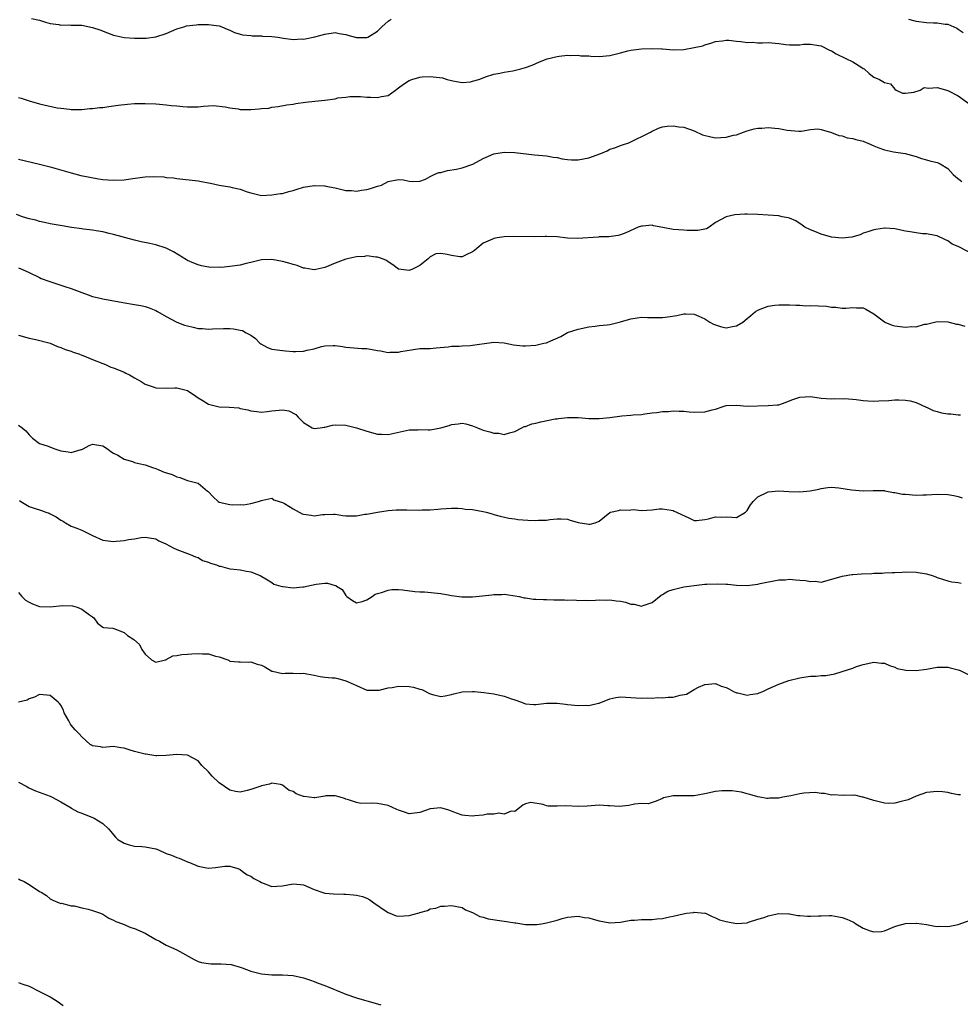
# Model space of a CAD drawing. Units: inches. Extents: x 2577000 to 2580000, y 1515000 to 1518000.
# Drawn here: x 2577825 to 2578003, y 1516832 to 1517018 of the extents above; entities that cross this region are included whole.
import ezdxf

# ---------------------------------------------------------------- set-up
doc = ezdxf.new("R2010")
doc.units = ezdxf.units.IN
doc.header["$MEASUREMENT"] = 0
doc.layers.add('LD25771515_2ft', color=122, linetype='Continuous')

msp = doc.modelspace()

# ---------------------------------------------------------------- linework, layer by layer
at = {"layer": 'LD25771515_2ft'}
for points, elevation in [([(2577827.46, 1517018.54), (2577829, 1517018.21), (2577830.13, 1517017.87), (2577831, 1517017.62), (2577832.61, 1517017.39), (2577833, 1517017.31), (2577834.66, 1517017.34), (2577835, 1517017.31), (2577836.72, 1517017.28), (2577837, 1517017.26), (2577839, 1517016.88), (2577840.39, 1517016.39), (2577841.84, 1517015.84), (2577843, 1517015.41), (2577843.33, 1517015.33), (2577845, 1517014.97), (2577847, 1517014.82), (2577849.15, 1517014.85), (2577851, 1517015.09), (2577853, 1517015.74), (2577855, 1517016.6), (2577856.31, 1517017), (2577856.85, 1517017.15), (2577858.63, 1517017.37), (2577859, 1517017.4), (2577860.59, 1517017.41), (2577861, 1517017.43), (2577863, 1517017.16), (2577863.52, 1517017), (2577864.53, 1517016.53), (2577865, 1517016.35), (2577865.88, 1517015.88), (2577867, 1517015.6), (2577867.44, 1517015.44), (2577869, 1517015.31), (2577869.26, 1517015.26), (2577871, 1517015.25), (2577871.22, 1517015.22), (2577873, 1517015.16), (2577874.09, 1517015), (2577875.18, 1517014.82), (2577877, 1517014.56), (2577878.67, 1517014.67), (2577879, 1517014.66), (2577879.3, 1517014.7), (2577881.11, 1517015.11), (2577883, 1517015.57), (2577885, 1517015.89), (2577885.72, 1517015.72), (2577887, 1517015.54), (2577887.38, 1517015.38), (2577889, 1517014.93), (2577891, 1517014.94), (2577891.15, 1517015), (2577893, 1517016.16), (2577893.84, 1517017), (2577894.45, 1517017.55), (2577895, 1517018.08), (2577895.57, 1517018.43)], 8606), ([(2577993.56, 1517018.44), (2577995, 1517018.02), (2577997, 1517017.82), (2577998.28, 1517017.72), (2577999, 1517017.74), (2578000.53, 1517017.47), (2578001, 1517017.48), (2578002.73, 1517016.73), (2578003, 1517016.56), (2578003.9, 1517015.9)], 8606), ([(2577825, 1517003.6), (2577825.48, 1517003.48), (2577827, 1517002.96), (2577829, 1517002.38), (2577829.81, 1517002.19), (2577832.35, 1517001.65), (2577833, 1517001.55), (2577834.64, 1517001.35), (2577835, 1517001.33), (2577837, 1517001.31), (2577838.53, 1517001.47), (2577839, 1517001.47), (2577840.33, 1517001.67), (2577841, 1517001.72), (2577842.1, 1517001.9), (2577843, 1517002.01), (2577843.86, 1517002.14), (2577845.65, 1517002.35), (2577847, 1517002.44), (2577849, 1517002.47), (2577851, 1517002.37), (2577851.71, 1517002.29), (2577853, 1517002.2), (2577853.92, 1517002.08), (2577855, 1517002.01), (2577856.12, 1517001.88), (2577857, 1517001.84), (2577858.19, 1517001.81), (2577859, 1517001.83), (2577860.05, 1517001.95), (2577861.94, 1517002.06), (2577864.17, 1517001.83), (2577865, 1517001.6), (2577866.58, 1517001.42), (2577867, 1517001.33), (2577869, 1517001.34), (2577870.57, 1517001.43), (2577871, 1517001.53), (2577872.42, 1517001.58), (2577873, 1517001.74), (2577874.15, 1517001.85), (2577875.83, 1517002.17), (2577877, 1517002.35), (2577877.55, 1517002.45), (2577879.33, 1517002.67), (2577881.14, 1517002.86), (2577883, 1517003.08), (2577885, 1517003.36), (2577885.5, 1517003.5), (2577887, 1517003.66), (2577887.78, 1517003.78), (2577889, 1517003.79), (2577889.76, 1517003.76), (2577891, 1517003.67), (2577891.66, 1517003.66), (2577893, 1517003.56), (2577893.78, 1517003.78), (2577895, 1517003.98), (2577896.38, 1517005), (2577897, 1517005.4), (2577897.91, 1517006.09), (2577899, 1517006.79), (2577899.51, 1517007), (2577901, 1517007.44), (2577901.48, 1517007.48), (2577903, 1517007.55), (2577903.53, 1517007.53), (2577905.28, 1517007.28), (2577906.19, 1517007), (2577907, 1517006.79), (2577907.24, 1517006.76), (2577909, 1517006.43), (2577910.58, 1517006.58), (2577911, 1517006.65), (2577912.21, 1517007), (2577913, 1517007.33), (2577913.47, 1517007.47), (2577915, 1517007.98), (2577916.19, 1517008.19), (2577917, 1517008.36), (2577918.64, 1517008.64), (2577920.13, 1517009), (2577921, 1517009.26), (2577922.26, 1517009.74), (2577923.67, 1517010.33), (2577925.11, 1517010.89), (2577927, 1517011.38), (2577927.39, 1517011.39), (2577929, 1517011.59), (2577929.55, 1517011.55), (2577931, 1517011.6), (2577931.51, 1517011.51), (2577933, 1517011.47), (2577933.42, 1517011.42), (2577935, 1517011.37), (2577937, 1517011.54), (2577937.74, 1517011.74), (2577939, 1517012.03), (2577940.4, 1517012.4), (2577941, 1517012.54), (2577943, 1517012.82), (2577944.89, 1517012.89), (2577946.83, 1517012.83), (2577947, 1517012.8), (2577949, 1517012.64), (2577951, 1517012.71), (2577952.97, 1517013.03), (2577954.61, 1517013.39), (2577955, 1517013.59), (2577956.12, 1517013.88), (2577957, 1517014.21), (2577958.35, 1517014.35), (2577959, 1517014.47), (2577959.55, 1517014.45), (2577961, 1517014.23), (2577961.81, 1517014.19), (2577963, 1517013.98), (2577963.95, 1517014.05), (2577965, 1517013.97), (2577965.93, 1517013.93), (2577967, 1517013.99), (2577969, 1517013.8), (2577970.36, 1517013.64), (2577971, 1517013.59), (2577972.46, 1517013.54), (2577973, 1517013.58), (2577973.67, 1517013.67), (2577975, 1517013.68), (2577976.59, 1517013.41), (2577977, 1517013.37), (2577978.57, 1517012.57), (2577979, 1517012.42), (2577979.85, 1517011.85), (2577981.72, 1517011), (2577983, 1517010.35), (2577984.75, 1517009.25), (2577985, 1517009.11), (2577985.14, 1517009), (2577986.13, 1517008.13), (2577987, 1517007.45), (2577988.09, 1517007), (2577989, 1517006.41), (2577990.16, 1517006.16), (2577991, 1517005.18), (2577991.2, 1517005), (2577992.43, 1517004.43), (2577993, 1517004.42), (2577994.59, 1517004.59), (2577995.79, 1517005), (2577996.53, 1517005.47), (2577997, 1517005.43), (2577997.35, 1517005.35), (2577999, 1517005.48), (2578001, 1517004.91), (2578003, 1517003.89), (2578005, 1517002.43)], 8604), ([(2577825, 1516991.91), (2577829, 1516990.98), (2577831, 1516990.46), (2577835, 1516989.28), (2577836.82, 1516988.82), (2577838.48, 1516988.48), (2577840.18, 1516988.18), (2577841, 1516988.07), (2577843, 1516987.9), (2577845, 1516988), (2577846.2, 1516988.2), (2577848.49, 1516988.49), (2577849, 1516988.53), (2577850.59, 1516988.59), (2577852.52, 1516988.52), (2577853, 1516988.44), (2577854.34, 1516988.34), (2577855, 1516988.22), (2577856.12, 1516988.12), (2577857.92, 1516987.92), (2577859, 1516987.82), (2577859.67, 1516987.67), (2577861, 1516987.43), (2577861.34, 1516987.34), (2577863, 1516987), (2577865, 1516986.66), (2577865.46, 1516986.54), (2577867, 1516986.2), (2577868.3, 1516985.7), (2577869, 1516985.5), (2577871, 1516985.02), (2577873, 1516985.11), (2577874.63, 1516985.37), (2577875, 1516985.42), (2577876.23, 1516985.77), (2577877, 1516985.97), (2577877.76, 1516986.24), (2577879, 1516986.61), (2577881, 1516986.92), (2577881.09, 1516986.91), (2577883, 1516986.85), (2577883.22, 1516986.78), (2577885, 1516986.45), (2577887, 1516985.95), (2577888.07, 1516985.93), (2577889, 1516985.82), (2577889.99, 1516986.01), (2577891, 1516986.16), (2577891.66, 1516986.34), (2577893, 1516986.77), (2577893.78, 1516987), (2577895, 1516987.64), (2577897, 1516988.04), (2577897.95, 1516987.95), (2577899, 1516987.76), (2577899.69, 1516987.69), (2577901, 1516987.71), (2577902.11, 1516988.11), (2577903, 1516988.62), (2577903.73, 1516989), (2577904.64, 1516989.36), (2577905, 1516989.38), (2577906.27, 1516989.73), (2577907.98, 1516990.02), (2577909, 1516990.24), (2577911.06, 1516990.94), (2577913, 1516992), (2577915, 1516992.89), (2577917, 1516993.22), (2577919, 1516993.15), (2577922.73, 1516992.73), (2577925, 1516992.52), (2577926.28, 1516992.28), (2577927, 1516992.2), (2577927.94, 1516991.94), (2577929, 1516991.84), (2577929.74, 1516991.74), (2577931, 1516991.76), (2577933, 1516992.12), (2577935.31, 1516993), (2577936.51, 1516993.49), (2577937, 1516993.77), (2577937.95, 1516994.05), (2577939, 1516994.49), (2577939.4, 1516994.6), (2577940.59, 1516995), (2577944.72, 1516997), (2577944.88, 1516997.12), (2577946.22, 1516997.78), (2577947, 1516998), (2577947.86, 1516998.14), (2577949, 1516998.23), (2577950.05, 1516998.05), (2577951, 1516997.96), (2577953, 1516997.24), (2577954.52, 1516996.52), (2577956.1, 1516996.1), (2577957, 1516995.97), (2577959, 1516996.06), (2577960.45, 1516996.45), (2577961, 1516996.54), (2577962.32, 1516997), (2577963, 1516997.27), (2577964.35, 1516997.65), (2577965, 1516997.8), (2577965.79, 1516997.79), (2577967, 1516997.88), (2577968.22, 1516997.78), (2577969, 1516997.69), (2577970.59, 1516997.41), (2577972.8, 1516997.2), (2577973.23, 1516997.23), (2577975, 1516997.54), (2577976.38, 1516997.62), (2577977, 1516997.53), (2577979, 1516996.97), (2577980.39, 1516996.39), (2577981, 1516996.3), (2577981.96, 1516995.96), (2577983, 1516995.82), (2577983.62, 1516995.62), (2577985, 1516995.28), (2577985.21, 1516995.21), (2577985.73, 1516995), (2577987, 1516994.41), (2577987.97, 1516994.03), (2577989, 1516993.64), (2577990.74, 1516993.26), (2577992.95, 1516992.95), (2577995, 1516992.39), (2577996.02, 1516992.02), (2577997, 1516991.78), (2577997.59, 1516991.59), (2577999, 1516991.26), (2577999.2, 1516991.2), (2577999.58, 1516991), (2578001, 1516990.15), (2578002.02, 1516989), (2578002.53, 1516988.53), (2578003.65, 1516987.65)], 8602), ([(2578005.85, 1516973.85), (2578003.2, 1516975.2), (2578003, 1516975.33), (2578001.81, 1516975.81), (2578001, 1516976.42), (2578000.59, 1516976.59), (2577999, 1516977.37), (2577998.59, 1516977.41), (2577997, 1516977.73), (2577996.24, 1516977.76), (2577995, 1516977.92), (2577993.9, 1516978.1), (2577993, 1516978.27), (2577991, 1516978.69), (2577989.15, 1516978.85), (2577989, 1516978.85), (2577987.4, 1516978.6), (2577987, 1516978.52), (2577985.88, 1516978.12), (2577985, 1516977.86), (2577984.41, 1516977.59), (2577982.86, 1516977.14), (2577981, 1516976.92), (2577979, 1516977.12), (2577977, 1516977.7), (2577975.82, 1516978.18), (2577975, 1516978.49), (2577973.93, 1516979), (2577973.42, 1516979.42), (2577972.2, 1516980.2), (2577971, 1516980.71), (2577970.78, 1516980.78), (2577969.66, 1516981), (2577969, 1516981.16), (2577967, 1516981.29), (2577965, 1516981.39), (2577963, 1516981.46), (2577962.54, 1516981.46), (2577960.66, 1516981.34), (2577959, 1516980.99), (2577957, 1516979.88), (2577955.8, 1516979), (2577955.28, 1516978.72), (2577953.65, 1516978.35), (2577953, 1516978.39), (2577951.65, 1516978.35), (2577951, 1516978.44), (2577949, 1516978.59), (2577947.03, 1516978.97), (2577945.27, 1516979.27), (2577945, 1516979.36), (2577943.2, 1516979.2), (2577943, 1516979.21), (2577942.35, 1516979), (2577940.05, 1516977.95), (2577939, 1516977.56), (2577938.56, 1516977.44), (2577936.79, 1516977.21), (2577935, 1516977.16), (2577934.86, 1516977.14), (2577930.88, 1516976.88), (2577928.95, 1516976.95), (2577927, 1516977.19), (2577925, 1516977.27), (2577924.76, 1516977.24), (2577922.81, 1516977.19), (2577918.76, 1516977.24), (2577917, 1516977.18), (2577915.65, 1516977), (2577915, 1516976.89), (2577914.76, 1516976.76), (2577913, 1516975.98), (2577911.8, 1516975), (2577911.38, 1516974.62), (2577911, 1516974.33), (2577909.8, 1516973.8), (2577909, 1516973.38), (2577908.59, 1516973.41), (2577907, 1516973.62), (2577906.16, 1516973.84), (2577905, 1516974.05), (2577904.04, 1516973.96), (2577903, 1516973.42), (2577902.59, 1516973), (2577901, 1516971.74), (2577899.48, 1516971), (2577899.12, 1516970.88), (2577899, 1516970.81), (2577897.46, 1516971), (2577897, 1516971.08), (2577895.88, 1516971.88), (2577895, 1516972.47), (2577894.7, 1516972.7), (2577893.97, 1516973), (2577893, 1516973.31), (2577892.67, 1516973.33), (2577891, 1516973.55), (2577890.55, 1516973.45), (2577889, 1516973.38), (2577888.7, 1516973.3), (2577887, 1516972.93), (2577885, 1516972.2), (2577883, 1516971.39), (2577881.29, 1516971), (2577881, 1516970.91), (2577880.61, 1516971), (2577879.23, 1516971.23), (2577879, 1516971.24), (2577877.75, 1516971.75), (2577877, 1516971.94), (2577876.21, 1516972.21), (2577875, 1516972.52), (2577873, 1516972.87), (2577871, 1516972.81), (2577869, 1516972.31), (2577868.11, 1516972.11), (2577867, 1516971.81), (2577865, 1516971.54), (2577863.38, 1516971.38), (2577863, 1516971.4), (2577861.38, 1516971.38), (2577859.69, 1516971.69), (2577859, 1516971.85), (2577858.22, 1516972.22), (2577857, 1516972.7), (2577856.83, 1516972.83), (2577854.34, 1516974.34), (2577853, 1516975.02), (2577851, 1516975.67), (2577849.89, 1516975.89), (2577848.25, 1516976.25), (2577847, 1516976.54), (2577843, 1516977.65), (2577842.18, 1516977.82), (2577841, 1516978.12), (2577839.69, 1516978.31), (2577839, 1516978.45), (2577837.34, 1516978.66), (2577837, 1516978.72), (2577835.02, 1516978.98), (2577833.25, 1516979.25), (2577831, 1516979.66), (2577829.92, 1516979.91), (2577829, 1516980.1), (2577828.31, 1516980.31), (2577827, 1516980.62), (2577825.79, 1516981), (2577824.6, 1516981.4)], 8600), ([(2577825, 1516971.32), (2577825.79, 1516971), (2577827, 1516970.43), (2577829, 1516969.45), (2577829.31, 1516969.31), (2577830.75, 1516968.75), (2577833.79, 1516967.79), (2577835, 1516967.38), (2577837, 1516966.6), (2577838.17, 1516966.17), (2577839, 1516965.89), (2577840.44, 1516965.56), (2577841, 1516965.4), (2577844.75, 1516964.75), (2577847, 1516964.38), (2577848.17, 1516964.17), (2577849, 1516963.99), (2577849.74, 1516963.74), (2577851, 1516963.21), (2577851.33, 1516963), (2577853, 1516962.06), (2577855, 1516961), (2577856.47, 1516960.47), (2577857, 1516960.3), (2577858.09, 1516960.09), (2577859, 1516959.84), (2577859.84, 1516959.84), (2577861, 1516959.69), (2577861.77, 1516959.77), (2577863.82, 1516959.82), (2577865, 1516959.8), (2577865.73, 1516959.73), (2577867, 1516959.51), (2577867.42, 1516959.42), (2577868.14, 1516959), (2577869, 1516958.56), (2577869.9, 1516957.9), (2577870.72, 1516957), (2577870.88, 1516956.88), (2577872.19, 1516956.19), (2577873, 1516955.92), (2577875, 1516955.61), (2577875.58, 1516955.58), (2577877, 1516955.44), (2577877.47, 1516955.47), (2577879, 1516955.5), (2577879.68, 1516955.68), (2577881, 1516955.97), (2577882.39, 1516956.39), (2577883, 1516956.52), (2577884.58, 1516956.58), (2577885, 1516956.58), (2577886.37, 1516956.37), (2577887, 1516956.29), (2577890.04, 1516956.04), (2577891, 1516955.99), (2577893, 1516955.64), (2577893.58, 1516955.58), (2577895, 1516955.29), (2577895.34, 1516955.34), (2577897, 1516955.3), (2577897.42, 1516955.42), (2577899.83, 1516955.83), (2577901, 1516956), (2577903, 1516956.04), (2577904.13, 1516956.13), (2577906.35, 1516956.35), (2577907, 1516956.46), (2577908.46, 1516956.46), (2577909, 1516956.51), (2577910.56, 1516956.56), (2577915, 1516957.2), (2577917, 1516957.08), (2577918.73, 1516956.73), (2577920.53, 1516956.53), (2577921, 1516956.53), (2577923, 1516956.68), (2577924.52, 1516957), (2577925, 1516957.12), (2577925.24, 1516957.24), (2577927.71, 1516958.29), (2577929, 1516959.03), (2577931, 1516959.71), (2577933, 1516960.11), (2577934.24, 1516960.24), (2577935, 1516960.35), (2577936.52, 1516960.52), (2577937, 1516960.59), (2577939, 1516961.09), (2577940.51, 1516961.49), (2577941, 1516961.65), (2577942.2, 1516961.8), (2577943, 1516961.94), (2577944.11, 1516961.89), (2577945, 1516961.9), (2577946.12, 1516961.88), (2577947, 1516961.91), (2577948, 1516962), (2577949.7, 1516962.3), (2577951, 1516962.59), (2577951.4, 1516962.6), (2577953, 1516962.51), (2577953.83, 1516962.17), (2577955, 1516961.63), (2577955.96, 1516961), (2577956.61, 1516960.61), (2577958.15, 1516960.15), (2577959, 1516959.96), (2577960.2, 1516960.2), (2577961, 1516960.32), (2577962.17, 1516961), (2577963, 1516961.73), (2577963.7, 1516962.3), (2577964.61, 1516963), (2577965, 1516963.27), (2577965.5, 1516963.5), (2577967, 1516964.06), (2577968.24, 1516964.24), (2577969, 1516964.31), (2577970.27, 1516964.27), (2577971, 1516964.29), (2577972.2, 1516964.2), (2577973, 1516964.21), (2577974.13, 1516964.13), (2577975, 1516964.16), (2577978.02, 1516964.03), (2577979, 1516963.84), (2577979.83, 1516963.83), (2577981, 1516963.67), (2577981.68, 1516963.68), (2577983, 1516963.81), (2577983.74, 1516963.74), (2577985, 1516963.75), (2577985.5, 1516963.5), (2577986.22, 1516963), (2577987, 1516962.61), (2577989, 1516961.05), (2577989.09, 1516961), (2577990.45, 1516960.45), (2577991, 1516960.31), (2577993, 1516960.05), (2577994.18, 1516960.18), (2577995, 1516960.14), (2577996.6, 1516960.6), (2577997, 1516960.62), (2577999, 1516961.16), (2578001, 1516961.05), (2578002.64, 1516960.64), (2578003, 1516960.62), (2578004.26, 1516960.26)], 8598), ([(2577825, 1516958.57), (2577827, 1516958), (2577828.28, 1516957.72), (2577831.03, 1516957), (2577832.4, 1516956.4), (2577833, 1516956.23), (2577833.85, 1516955.85), (2577835, 1516955.5), (2577835.35, 1516955.35), (2577836.42, 1516955), (2577837, 1516954.76), (2577837.38, 1516954.62), (2577839, 1516953.93), (2577841, 1516953.16), (2577841.46, 1516953), (2577842.51, 1516952.51), (2577843, 1516952.34), (2577845, 1516951.54), (2577845.36, 1516951.36), (2577846.03, 1516951), (2577846.64, 1516950.64), (2577847, 1516950.47), (2577848.24, 1516949.76), (2577849, 1516949.29), (2577849.2, 1516949.2), (2577850.68, 1516948.68), (2577851, 1516948.59), (2577853, 1516948.48), (2577854.58, 1516948.58), (2577855, 1516948.59), (2577856.27, 1516948.27), (2577857, 1516948.06), (2577858.57, 1516947), (2577859, 1516946.69), (2577859.76, 1516946.24), (2577861, 1516945.44), (2577862.99, 1516944.99), (2577864.92, 1516944.92), (2577866.75, 1516944.75), (2577867, 1516944.68), (2577868.42, 1516944.42), (2577869, 1516944.21), (2577870.11, 1516944.11), (2577871, 1516943.95), (2577872.11, 1516944.11), (2577873, 1516944.2), (2577874.36, 1516944.36), (2577875, 1516944.38), (2577876.2, 1516944.2), (2577877.52, 1516943.52), (2577877.97, 1516943), (2577878.5, 1516942.5), (2577879, 1516942.01), (2577880.65, 1516941), (2577881, 1516940.88), (2577882.11, 1516941), (2577882.87, 1516941.13), (2577883, 1516941.12), (2577884.5, 1516941.5), (2577885, 1516941.55), (2577887, 1516941.52), (2577889, 1516941.01), (2577891, 1516940.34), (2577893, 1516939.78), (2577893.76, 1516939.76), (2577895, 1516939.75), (2577899, 1516940.62), (2577900.61, 1516940.61), (2577901, 1516940.66), (2577902.61, 1516940.61), (2577903, 1516940.63), (2577905, 1516940.98), (2577906.56, 1516941.44), (2577907, 1516941.61), (2577908.27, 1516941.73), (2577909, 1516941.87), (2577909.75, 1516941.75), (2577911, 1516941.38), (2577911.91, 1516941), (2577912.66, 1516940.66), (2577913, 1516940.53), (2577914.24, 1516940.24), (2577915, 1516939.99), (2577915.98, 1516939.98), (2577917, 1516939.75), (2577918.01, 1516940.01), (2577919, 1516940.31), (2577920.34, 1516941), (2577920.79, 1516941.21), (2577921, 1516941.23), (2577922.25, 1516941.75), (2577923, 1516941.86), (2577923.9, 1516942.1), (2577926.66, 1516942.66), (2577927, 1516942.72), (2577927.27, 1516942.73), (2577929, 1516942.97), (2577931, 1516942.96), (2577933, 1516942.78), (2577935, 1516942.75), (2577937, 1516942.95), (2577939.24, 1516943.24), (2577941, 1516943.36), (2577941.44, 1516943.44), (2577943, 1516943.53), (2577943.63, 1516943.63), (2577945, 1516943.8), (2577945.88, 1516943.88), (2577947, 1516944.07), (2577948.11, 1516944.11), (2577949, 1516944.21), (2577950.16, 1516944.16), (2577951, 1516944.16), (2577952.03, 1516944.03), (2577953, 1516943.95), (2577955, 1516944), (2577956.41, 1516944.41), (2577957, 1516944.54), (2577958.44, 1516945), (2577959, 1516945.22), (2577961, 1516945.27), (2577963, 1516945.08), (2577967, 1516945.2), (2577968.68, 1516945.32), (2577969, 1516945.35), (2577970.23, 1516945.77), (2577971.67, 1516946.33), (2577973, 1516946.81), (2577975, 1516946.92), (2577977, 1516946.63), (2577979, 1516946.46), (2577979.48, 1516946.52), (2577981, 1516946.5), (2577981.48, 1516946.52), (2577983.63, 1516946.37), (2577985, 1516946.14), (2577985.88, 1516946.12), (2577987, 1516946.01), (2577987.92, 1516946.08), (2577989.83, 1516946.17), (2577991, 1516946.28), (2577991.71, 1516946.29), (2577993, 1516946.25), (2577993.89, 1516946.11), (2577995, 1516945.76), (2577996.93, 1516944.93), (2577997, 1516944.91), (2577998.24, 1516944.24), (2577999, 1516944.07), (2577999.84, 1516943.84), (2578001, 1516943.63), (2578001.61, 1516943.61), (2578003, 1516943.42), (2578003.42, 1516943.42)], 8596), ([(2577825, 1516941.49), (2577825.68, 1516941), (2577826.39, 1516940.39), (2577827, 1516939.65), (2577827.33, 1516939.33), (2577827.64, 1516939), (2577829, 1516938.02), (2577830.44, 1516937.56), (2577831.86, 1516937), (2577833, 1516936.64), (2577834.43, 1516936.43), (2577835, 1516936.31), (2577836.88, 1516936.88), (2577837, 1516936.91), (2577837.22, 1516937), (2577838.38, 1516937.62), (2577839, 1516937.89), (2577841, 1516937.55), (2577841.85, 1516937), (2577842.52, 1516936.52), (2577843, 1516936.21), (2577843.8, 1516935.8), (2577845, 1516935.02), (2577846.62, 1516934.62), (2577847, 1516934.43), (2577847.77, 1516934.23), (2577849, 1516933.99), (2577850.57, 1516933.43), (2577851, 1516933.26), (2577851.57, 1516933), (2577852.6, 1516932.6), (2577854.13, 1516932.13), (2577855, 1516931.69), (2577855.58, 1516931.58), (2577857, 1516931), (2577859, 1516930.48), (2577860.81, 1516929), (2577860.92, 1516928.92), (2577861.9, 1516927.9), (2577862.84, 1516927), (2577863, 1516926.93), (2577865, 1516926.47), (2577865.59, 1516926.41), (2577867, 1516926.45), (2577867.6, 1516926.4), (2577869, 1516926.63), (2577870.46, 1516927), (2577871, 1516927.23), (2577871.25, 1516927.25), (2577873, 1516927.65), (2577873.37, 1516927.37), (2577874.34, 1516927), (2577875, 1516926.81), (2577875.38, 1516926.62), (2577877, 1516925.63), (2577878.7, 1516924.7), (2577879, 1516924.62), (2577880.42, 1516924.42), (2577881, 1516924.32), (2577882.57, 1516924.57), (2577883, 1516924.57), (2577884.65, 1516924.65), (2577885, 1516924.63), (2577886.4, 1516924.4), (2577887, 1516924.33), (2577888.32, 1516924.32), (2577889, 1516924.33), (2577890.6, 1516924.6), (2577891, 1516924.61), (2577892.99, 1516924.99), (2577895, 1516925.31), (2577896.55, 1516925.45), (2577898.53, 1516925.47), (2577901, 1516925.41), (2577901.45, 1516925.45), (2577903, 1516925.47), (2577904.44, 1516925.56), (2577905, 1516925.64), (2577907, 1516925.76), (2577908.23, 1516925.77), (2577909, 1516925.69), (2577909.59, 1516925.59), (2577911, 1516925.48), (2577913, 1516925.14), (2577913.58, 1516925), (2577914.69, 1516924.69), (2577915, 1516924.59), (2577916.24, 1516924.24), (2577917.84, 1516923.84), (2577919, 1516923.72), (2577919.6, 1516923.6), (2577921.47, 1516923.47), (2577923, 1516923.4), (2577923.46, 1516923.46), (2577925, 1516923.47), (2577925.63, 1516923.63), (2577927, 1516923.72), (2577927.75, 1516923.75), (2577929, 1516923.65), (2577929.51, 1516923.51), (2577931, 1516923.04), (2577933, 1516922.74), (2577933.27, 1516922.73), (2577934.22, 1516923), (2577935, 1516923.31), (2577937, 1516924.95), (2577937.14, 1516925), (2577938.67, 1516925.33), (2577939, 1516925.43), (2577940.64, 1516925.36), (2577941, 1516925.44), (2577941.5, 1516925.5), (2577943, 1516925.3), (2577945, 1516925.43), (2577946.35, 1516925.65), (2577947, 1516925.62), (2577948.61, 1516925.39), (2577949, 1516925.3), (2577949.21, 1516925.21), (2577949.61, 1516925), (2577950.55, 1516924.55), (2577951.94, 1516923.94), (2577953, 1516923.41), (2577953.42, 1516923.42), (2577955, 1516923.59), (2577955.71, 1516923.71), (2577957, 1516924.15), (2577958.06, 1516924.06), (2577959, 1516924.11), (2577960.08, 1516924.08), (2577961, 1516924.02), (2577962.67, 1516925), (2577963, 1516925.31), (2577963.63, 1516926.37), (2577964.17, 1516927), (2577965, 1516927.9), (2577966.71, 1516928.71), (2577967, 1516928.88), (2577968.98, 1516929.02), (2577970.89, 1516928.89), (2577973, 1516928.86), (2577974.95, 1516929.05), (2577976.61, 1516929.39), (2577977, 1516929.52), (2577978.3, 1516929.7), (2577979, 1516929.73), (2577980.36, 1516929.64), (2577982.75, 1516929.25), (2577984.96, 1516929.04), (2577986.9, 1516929.1), (2577987, 1516929.13), (2577989, 1516929.09), (2577989.07, 1516929.07), (2577990.75, 1516928.75), (2577991, 1516928.74), (2577992.44, 1516928.44), (2577993, 1516928.41), (2577995, 1516928.24), (2577996.29, 1516928.29), (2577997, 1516928.29), (2577999, 1516928.42), (2578001, 1516928.36), (2578002.14, 1516928.14), (2578003, 1516927.95), (2578003.73, 1516927.73)], 8594), ([(2577825.22, 1516927.22), (2577825.47, 1516927), (2577827, 1516926.05), (2577828.34, 1516925.66), (2577829, 1516925.42), (2577829.34, 1516925.34), (2577830.19, 1516925), (2577830.79, 1516924.79), (2577831, 1516924.69), (2577832.13, 1516924.13), (2577833, 1516923.5), (2577833.36, 1516923.36), (2577833.9, 1516923), (2577835, 1516922.36), (2577836.05, 1516921.95), (2577837, 1516921.6), (2577839, 1516920.61), (2577841, 1516919.68), (2577843, 1516919.43), (2577843.49, 1516919.49), (2577845, 1516919.62), (2577845.81, 1516919.81), (2577847, 1516919.98), (2577848.21, 1516920.21), (2577849, 1516920.29), (2577851, 1516919.94), (2577851.59, 1516919.59), (2577852.91, 1516919), (2577854.27, 1516918.27), (2577855, 1516917.91), (2577857.53, 1516917), (2577858.54, 1516916.54), (2577859, 1516916.39), (2577859.86, 1516915.86), (2577861, 1516915.52), (2577861.34, 1516915.34), (2577862.49, 1516915), (2577863, 1516914.79), (2577863.25, 1516914.75), (2577865, 1516914.29), (2577865.77, 1516914.23), (2577867, 1516914.08), (2577868.18, 1516913.82), (2577869, 1516913.7), (2577870.75, 1516913), (2577872.15, 1516912.15), (2577873, 1516911.68), (2577873.38, 1516911.38), (2577874.67, 1516911), (2577875, 1516910.92), (2577875.08, 1516910.92), (2577877, 1516910.68), (2577878.83, 1516910.83), (2577879.12, 1516910.88), (2577879.61, 1516911), (2577881.38, 1516911.38), (2577883, 1516911.54), (2577883.55, 1516911.55), (2577885, 1516911.12), (2577885.1, 1516911.1), (2577885.24, 1516911), (2577886.33, 1516910.33), (2577887, 1516909.19), (2577887.21, 1516909), (2577888.27, 1516908.27), (2577889, 1516907.84), (2577890.1, 1516908.1), (2577891, 1516908.37), (2577891.96, 1516909), (2577892.53, 1516909.47), (2577893, 1516909.57), (2577893.77, 1516909.77), (2577895, 1516910.24), (2577895.68, 1516910.32), (2577897, 1516910.34), (2577897.73, 1516910.27), (2577900.04, 1516909.96), (2577901, 1516909.89), (2577901.91, 1516909.91), (2577905, 1516909.57), (2577906.72, 1516909.28), (2577907, 1516909.21), (2577908.99, 1516908.99), (2577911, 1516908.99), (2577912.86, 1516909.14), (2577914.67, 1516909.34), (2577915, 1516909.42), (2577916.57, 1516909.43), (2577917, 1516909.48), (2577917.4, 1516909.4), (2577919, 1516909.16), (2577919.8, 1516909), (2577920.76, 1516908.76), (2577921, 1516908.74), (2577922.53, 1516908.53), (2577923, 1516908.54), (2577924.46, 1516908.46), (2577925, 1516908.46), (2577926.42, 1516908.42), (2577927, 1516908.39), (2577928.4, 1516908.4), (2577929, 1516908.31), (2577930.37, 1516908.37), (2577931, 1516908.26), (2577932.32, 1516908.32), (2577933, 1516908.26), (2577934.31, 1516908.31), (2577935, 1516908.37), (2577936.31, 1516908.31), (2577937, 1516908.38), (2577938.18, 1516908.18), (2577939, 1516908.11), (2577939.94, 1516907.94), (2577941, 1516907.6), (2577941.58, 1516907.58), (2577943, 1516907.2), (2577943.32, 1516907.32), (2577945, 1516907.86), (2577946.72, 1516909.28), (2577947, 1516909.4), (2577947.99, 1516910.01), (2577949, 1516910.35), (2577951, 1516910.84), (2577952, 1516911), (2577953, 1516911.13), (2577955, 1516911.33), (2577955.35, 1516911.35), (2577957.44, 1516911.44), (2577959, 1516911.34), (2577959.33, 1516911.33), (2577961, 1516911.15), (2577963, 1516911.13), (2577965, 1516911.36), (2577965.48, 1516911.48), (2577969, 1516912.17), (2577970.2, 1516912.2), (2577971, 1516912.3), (2577972.16, 1516912.16), (2577973, 1516912.13), (2577974.04, 1516912.04), (2577975, 1516911.84), (2577975.9, 1516911.9), (2577977, 1516911.72), (2577980.8, 1516912.8), (2577981, 1516912.89), (2577982.83, 1516913.17), (2577983, 1516913.17), (2577984.68, 1516913.32), (2577986.6, 1516913.4), (2577987, 1516913.43), (2577988.55, 1516913.45), (2577989, 1516913.5), (2577990.46, 1516913.54), (2577991, 1516913.6), (2577992.35, 1516913.65), (2577993, 1516913.7), (2577995, 1516913.61), (2577997, 1516913.29), (2577998.06, 1516913), (2577998.76, 1516912.76), (2577999, 1516912.65), (2578000.22, 1516912.22), (2578001, 1516911.98), (2578001.79, 1516911.79), (2578003, 1516911.7), (2578003.56, 1516911.56)], 8592), ([(2577825, 1516909.75), (2577825.63, 1516909), (2577826.35, 1516908.35), (2577827, 1516907.96), (2577827.64, 1516907.64), (2577829, 1516907.13), (2577831, 1516907.09), (2577833.31, 1516907.31), (2577835.25, 1516907.25), (2577836.11, 1516907), (2577837, 1516906.65), (2577838.43, 1516905.57), (2577839, 1516905.16), (2577839.28, 1516905), (2577839.98, 1516903.98), (2577841, 1516903.21), (2577841.13, 1516903.13), (2577842.85, 1516903), (2577843.03, 1516902.97), (2577845, 1516902.23), (2577845.64, 1516901.64), (2577846.86, 1516900.86), (2577847.93, 1516899.93), (2577848.35, 1516899), (2577849, 1516898.07), (2577850.22, 1516897), (2577851, 1516896.58), (2577852.82, 1516897), (2577852.94, 1516897.05), (2577853, 1516897.06), (2577854.24, 1516897.76), (2577855, 1516897.83), (2577855.94, 1516898.06), (2577857, 1516898.09), (2577857.84, 1516898.16), (2577859, 1516898.2), (2577859.87, 1516898.13), (2577861, 1516898.13), (2577862.31, 1516897.69), (2577863, 1516897.57), (2577864.62, 1516897), (2577864.87, 1516896.88), (2577865, 1516896.78), (2577866.67, 1516896.67), (2577867, 1516896.67), (2577868.58, 1516896.58), (2577869, 1516896.64), (2577870.21, 1516896.21), (2577871, 1516895.98), (2577871.67, 1516895.67), (2577873, 1516894.86), (2577873.13, 1516894.87), (2577875, 1516894.4), (2577875.53, 1516894.47), (2577877, 1516894.51), (2577878.46, 1516894.46), (2577879, 1516894.47), (2577879.63, 1516894.37), (2577881, 1516894.09), (2577882.12, 1516893.88), (2577883, 1516893.76), (2577884.41, 1516893.59), (2577885, 1516893.58), (2577885.5, 1516893.5), (2577887, 1516893.07), (2577888.44, 1516892.44), (2577889, 1516892.14), (2577891, 1516891.29), (2577891.25, 1516891.25), (2577893, 1516891.25), (2577893.28, 1516891.28), (2577895, 1516891.69), (2577895.79, 1516891.79), (2577897, 1516892.03), (2577899, 1516891.98), (2577899.84, 1516891.84), (2577901, 1516891.46), (2577901.39, 1516891.39), (2577903, 1516890.56), (2577903.64, 1516890.36), (2577905, 1516890.1), (2577905.83, 1516890.17), (2577907, 1516890.44), (2577907.42, 1516890.58), (2577909, 1516890.95), (2577911, 1516891.04), (2577911.34, 1516891), (2577913.15, 1516890.85), (2577915, 1516890.57), (2577917, 1516890.14), (2577918.38, 1516889.62), (2577919, 1516889.43), (2577920.24, 1516889), (2577921, 1516888.68), (2577922.58, 1516888.58), (2577923, 1516888.54), (2577925, 1516888.81), (2577927, 1516888.84), (2577928.6, 1516888.6), (2577929, 1516888.58), (2577931, 1516888.36), (2577932.4, 1516888.4), (2577933, 1516888.37), (2577934.82, 1516888.82), (2577935, 1516888.83), (2577937, 1516889.63), (2577938.12, 1516889.88), (2577939, 1516889.98), (2577940.04, 1516889.96), (2577941, 1516889.88), (2577943, 1516889.74), (2577944.2, 1516889.8), (2577945, 1516889.77), (2577946.1, 1516889.9), (2577947, 1516889.84), (2577948.05, 1516889.95), (2577949, 1516889.97), (2577950.3, 1516890.3), (2577951.49, 1516890.51), (2577953, 1516891.4), (2577953.82, 1516891.82), (2577955, 1516892.37), (2577957, 1516892.53), (2577958.06, 1516892.06), (2577959, 1516891.8), (2577959.51, 1516891.51), (2577960.45, 1516891), (2577961, 1516890.76), (2577961.26, 1516890.74), (2577963, 1516890.32), (2577963.55, 1516890.45), (2577965, 1516890.66), (2577965.26, 1516890.74), (2577965.96, 1516891), (2577967, 1516891.54), (2577969, 1516892.4), (2577970.92, 1516893.08), (2577973, 1516893.62), (2577973.76, 1516893.76), (2577975, 1516893.93), (2577976.06, 1516893.94), (2577977, 1516894.05), (2577977.93, 1516894.07), (2577979.61, 1516894.39), (2577981, 1516894.81), (2577983, 1516895.45), (2577983.73, 1516895.73), (2577985, 1516896.15), (2577987, 1516896.58), (2577988.42, 1516896.42), (2577989, 1516896.38), (2577989.94, 1516895.94), (2577991, 1516895.62), (2577991.4, 1516895.4), (2577993.05, 1516895.05), (2577995.02, 1516894.98), (2577997, 1516895.25), (2577999, 1516895.63), (2577999.62, 1516895.62), (2578001, 1516895.64), (2578001.48, 1516895.48), (2578003, 1516895.13), (2578003.36, 1516895), (2578005, 1516894.2)], 8590), ([(2578003.44, 1516871.44), (2578003, 1516871.43), (2578001.72, 1516871.72), (2578001, 1516871.85), (2577999.99, 1516871.99), (2577999, 1516872.1), (2577997, 1516871.9), (2577995, 1516871.19), (2577993.51, 1516870.49), (2577991.92, 1516870.08), (2577991, 1516869.85), (2577989.82, 1516869.82), (2577989, 1516869.85), (2577987, 1516870.37), (2577985, 1516870.97), (2577984.83, 1516871), (2577983.37, 1516871.37), (2577983, 1516871.33), (2577981.38, 1516871.38), (2577981, 1516871.32), (2577979.42, 1516871.42), (2577979, 1516871.4), (2577977.68, 1516871.68), (2577977, 1516871.7), (2577975.87, 1516871.87), (2577973.75, 1516871.75), (2577973, 1516871.64), (2577971.28, 1516871.28), (2577969.76, 1516871), (2577969, 1516870.83), (2577967.22, 1516870.78), (2577967, 1516870.73), (2577966.72, 1516870.72), (2577965.41, 1516871), (2577965.05, 1516871.05), (2577963.49, 1516871.49), (2577963, 1516871.65), (2577961.93, 1516871.93), (2577961, 1516872.07), (2577960.17, 1516872.17), (2577959, 1516872.22), (2577958.18, 1516872.18), (2577957, 1516872.08), (2577955, 1516871.65), (2577953, 1516871.28), (2577951.23, 1516871.23), (2577951, 1516871.25), (2577949.23, 1516871.23), (2577949, 1516871.27), (2577947.78, 1516871), (2577947.16, 1516870.84), (2577947, 1516870.72), (2577945.76, 1516870.24), (2577945, 1516869.98), (2577944.24, 1516869.76), (2577943, 1516869.78), (2577941.66, 1516869.66), (2577940.6, 1516869.4), (2577938.76, 1516869.24), (2577937, 1516869.38), (2577936.62, 1516869.38), (2577935, 1516869.45), (2577932.72, 1516869.28), (2577931, 1516869.25), (2577928.66, 1516869.34), (2577927, 1516869.29), (2577925.29, 1516869.29), (2577925, 1516869.38), (2577924.37, 1516869.63), (2577922.04, 1516869.96), (2577921, 1516869.76), (2577920.52, 1516869.48), (2577919.87, 1516869), (2577919, 1516868.28), (2577918.32, 1516868.32), (2577917, 1516867.78), (2577915.99, 1516867.99), (2577915, 1516867.8), (2577913.78, 1516867.78), (2577913, 1516867.58), (2577911.45, 1516867.45), (2577911, 1516867.37), (2577909.52, 1516867.52), (2577909, 1516867.59), (2577907.94, 1516867.94), (2577907, 1516868.36), (2577906.52, 1516868.52), (2577905, 1516868.96), (2577903, 1516868.76), (2577901, 1516868.09), (2577899, 1516867.86), (2577898.13, 1516868.13), (2577897, 1516868.54), (2577896.67, 1516868.67), (2577895, 1516869.44), (2577893, 1516869.81), (2577892.13, 1516869.87), (2577889.82, 1516869.82), (2577889, 1516869.97), (2577887.52, 1516870.48), (2577887, 1516870.59), (2577886.72, 1516870.72), (2577885.93, 1516871), (2577885, 1516871.27), (2577883.23, 1516871.23), (2577883, 1516871.2), (2577881.11, 1516870.89), (2577881, 1516870.89), (2577879.1, 1516871.1), (2577879, 1516871.13), (2577877.61, 1516871.61), (2577877, 1516872.08), (2577876.24, 1516872.24), (2577875.3, 1516873), (2577875, 1516873.29), (2577874.62, 1516873.38), (2577873, 1516873.66), (2577872.55, 1516873.45), (2577871, 1516873.15), (2577870.91, 1516873.09), (2577870.68, 1516873), (2577869, 1516872.43), (2577868.28, 1516872.28), (2577867, 1516871.93), (2577866.08, 1516872.08), (2577865, 1516872.31), (2577863, 1516873.74), (2577861.67, 1516875), (2577861, 1516875.78), (2577859.75, 1516877), (2577859, 1516877.88), (2577857, 1516878.97), (2577855, 1516879.1), (2577853, 1516878.89), (2577851.18, 1516878.82), (2577851, 1516878.83), (2577849.12, 1516879.12), (2577849, 1516879.12), (2577847, 1516879.64), (2577845.94, 1516879.94), (2577845, 1516880.3), (2577844.36, 1516880.36), (2577843, 1516880.61), (2577841, 1516880.41), (2577840.54, 1516880.54), (2577839, 1516880.73), (2577838.85, 1516880.85), (2577838.6, 1516881), (2577837, 1516882.42), (2577836.47, 1516883), (2577835.74, 1516883.74), (2577835, 1516884.67), (2577834.84, 1516884.84), (2577834.53, 1516885.47), (2577833.67, 1516887), (2577833.51, 1516887.51), (2577833, 1516888.44), (2577832.77, 1516888.77), (2577832.52, 1516889), (2577831, 1516890.25), (2577830.35, 1516890.35), (2577829, 1516890.48), (2577828.04, 1516889.96), (2577827, 1516889.64), (2577826.62, 1516889.38), (2577824.98, 1516889.02)], 8588), ([(2577825, 1516873.82), (2577826.61, 1516873), (2577826.84, 1516872.84), (2577828.21, 1516872.21), (2577831, 1516871.18), (2577831.36, 1516871), (2577833, 1516870.08), (2577834.95, 1516868.95), (2577835, 1516868.94), (2577836.23, 1516868.23), (2577837, 1516867.98), (2577839.34, 1516867), (2577841, 1516866.02), (2577842.03, 1516865), (2577842.5, 1516864.5), (2577843, 1516863.87), (2577843.4, 1516863.4), (2577843.81, 1516863), (2577845, 1516862.25), (2577845.96, 1516861.96), (2577847, 1516861.73), (2577848.37, 1516861.63), (2577849, 1516861.61), (2577851, 1516861.2), (2577851.52, 1516861), (2577853, 1516860.33), (2577853.99, 1516859.99), (2577855, 1516859.56), (2577855.44, 1516859.44), (2577856.47, 1516859), (2577857, 1516858.75), (2577857.4, 1516858.6), (2577859, 1516857.9), (2577860.31, 1516857.69), (2577861, 1516857.56), (2577862.32, 1516857.68), (2577864.1, 1516857.9), (2577865, 1516857.92), (2577866.54, 1516857.46), (2577867, 1516857.26), (2577867.39, 1516857), (2577868.29, 1516856.29), (2577869, 1516856), (2577869.6, 1516855.6), (2577870.74, 1516855), (2577871, 1516854.82), (2577873, 1516854.06), (2577873.9, 1516854.1), (2577875, 1516854.19), (2577877, 1516854.56), (2577878.43, 1516854.43), (2577879, 1516854.36), (2577881, 1516853.5), (2577882.86, 1516852.86), (2577883, 1516852.82), (2577884.65, 1516852.65), (2577886.59, 1516852.59), (2577887, 1516852.6), (2577888.48, 1516852.48), (2577889, 1516852.42), (2577890.15, 1516852.15), (2577891, 1516851.88), (2577891.55, 1516851.55), (2577892.27, 1516851), (2577894.54, 1516849.46), (2577895, 1516849.12), (2577896.53, 1516848.53), (2577897, 1516848.43), (2577899, 1516848.54), (2577900.9, 1516849.1), (2577901, 1516849.15), (2577902.45, 1516849.55), (2577903, 1516849.83), (2577904.02, 1516849.98), (2577905, 1516850.32), (2577905.69, 1516850.31), (2577907, 1516850.44), (2577909, 1516850.07), (2577909.67, 1516849.67), (2577911, 1516849.15), (2577912.4, 1516848.4), (2577913, 1516848.28), (2577913.94, 1516847.94), (2577917, 1516847.47), (2577917.44, 1516847.44), (2577919, 1516847.17), (2577919.17, 1516847.17), (2577921, 1516846.87), (2577921.14, 1516846.86), (2577923.14, 1516846.86), (2577924.07, 1516847), (2577925, 1516847.16), (2577925.25, 1516847.25), (2577927, 1516847.7), (2577927.99, 1516847.99), (2577929, 1516848.24), (2577931, 1516848.45), (2577932.22, 1516848.22), (2577933, 1516848.12), (2577933.85, 1516847.85), (2577935, 1516847.56), (2577937, 1516847.21), (2577939, 1516847.31), (2577939.35, 1516847.35), (2577941, 1516847.66), (2577941.7, 1516847.7), (2577943, 1516847.81), (2577945, 1516847.84), (2577945.91, 1516847.91), (2577947, 1516848.02), (2577948.29, 1516848.29), (2577949, 1516848.42), (2577950.9, 1516848.9), (2577951.54, 1516849), (2577952.84, 1516849.16), (2577953, 1516849.21), (2577955, 1516849.04), (2577955.12, 1516849), (2577956.38, 1516848.38), (2577957, 1516848.16), (2577957.78, 1516847.78), (2577959, 1516847.43), (2577959.35, 1516847.35), (2577961, 1516847.06), (2577963, 1516847.21), (2577963.28, 1516847.28), (2577965, 1516847.85), (2577966.21, 1516848.21), (2577967, 1516848.51), (2577969, 1516848.92), (2577970.89, 1516848.89), (2577971, 1516848.9), (2577972.59, 1516848.59), (2577973, 1516848.58), (2577974.44, 1516848.44), (2577975, 1516848.42), (2577976.51, 1516848.51), (2577977, 1516848.52), (2577978.58, 1516848.58), (2577979, 1516848.57), (2577980.35, 1516848.35), (2577981, 1516848.21), (2577981.88, 1516847.88), (2577983, 1516847.35), (2577983.25, 1516847.25), (2577983.6, 1516847), (2577985, 1516846.2), (2577986.33, 1516845.67), (2577987, 1516845.45), (2577988.45, 1516845.55), (2577989, 1516845.67), (2577991, 1516846.51), (2577991.37, 1516846.63), (2577993, 1516847.06), (2577995, 1516847.12), (2577995.11, 1516847.11), (2577997, 1516846.85), (2577998.56, 1516846.56), (2577999, 1516846.5), (2577999.48, 1516846.52), (2578001, 1516846.48), (2578001.42, 1516846.58), (2578003, 1516846.86), (2578007, 1516848.35)], 8586), ([(2577825, 1516855.53), (2577825.33, 1516855.33), (2577826.07, 1516855), (2577827, 1516854.43), (2577829, 1516853.14), (2577829.27, 1516853), (2577830.33, 1516852.33), (2577831, 1516851.75), (2577831.48, 1516851.48), (2577832.7, 1516851), (2577833, 1516850.87), (2577833.12, 1516850.88), (2577835, 1516850.43), (2577835.57, 1516850.43), (2577837, 1516850.03), (2577838.21, 1516849.79), (2577839, 1516849.54), (2577840.53, 1516849), (2577841, 1516848.8), (2577842.09, 1516848.09), (2577843, 1516847.69), (2577843.42, 1516847.42), (2577844.67, 1516847), (2577846.28, 1516846.28), (2577847, 1516846.11), (2577849, 1516845.21), (2577851, 1516844.04), (2577851.71, 1516843.71), (2577853, 1516842.96), (2577855, 1516842.08), (2577858.25, 1516840.25), (2577859, 1516839.87), (2577859.64, 1516839.64), (2577861.41, 1516839.41), (2577863, 1516839.42), (2577863.41, 1516839.41), (2577865.28, 1516839.28), (2577867, 1516838.81), (2577867.35, 1516838.65), (2577869, 1516838.03), (2577871, 1516837.49), (2577873, 1516837.35), (2577875, 1516837.34), (2577877, 1516837.2), (2577879, 1516836.76), (2577880.3, 1516836.3), (2577881, 1516836.09), (2577881.76, 1516835.76), (2577883, 1516835.32), (2577887, 1516833.65), (2577889, 1516832.95), (2577890.54, 1516832.54), (2577891, 1516832.38), (2577892.1, 1516832.1), (2577893.65, 1516831.65)], 8584), ([(2577825, 1516835.9), (2577825.64, 1516835.64), (2577827, 1516835.16), (2577829, 1516834.18), (2577831, 1516833.18), (2577831.3, 1516833), (2577832.33, 1516832.33), (2577833.49, 1516831.49)], 8582)]:
    msp.add_lwpolyline(points, dxfattribs=dict(at, elevation=elevation))

doc.saveas('drawing.dxf')
